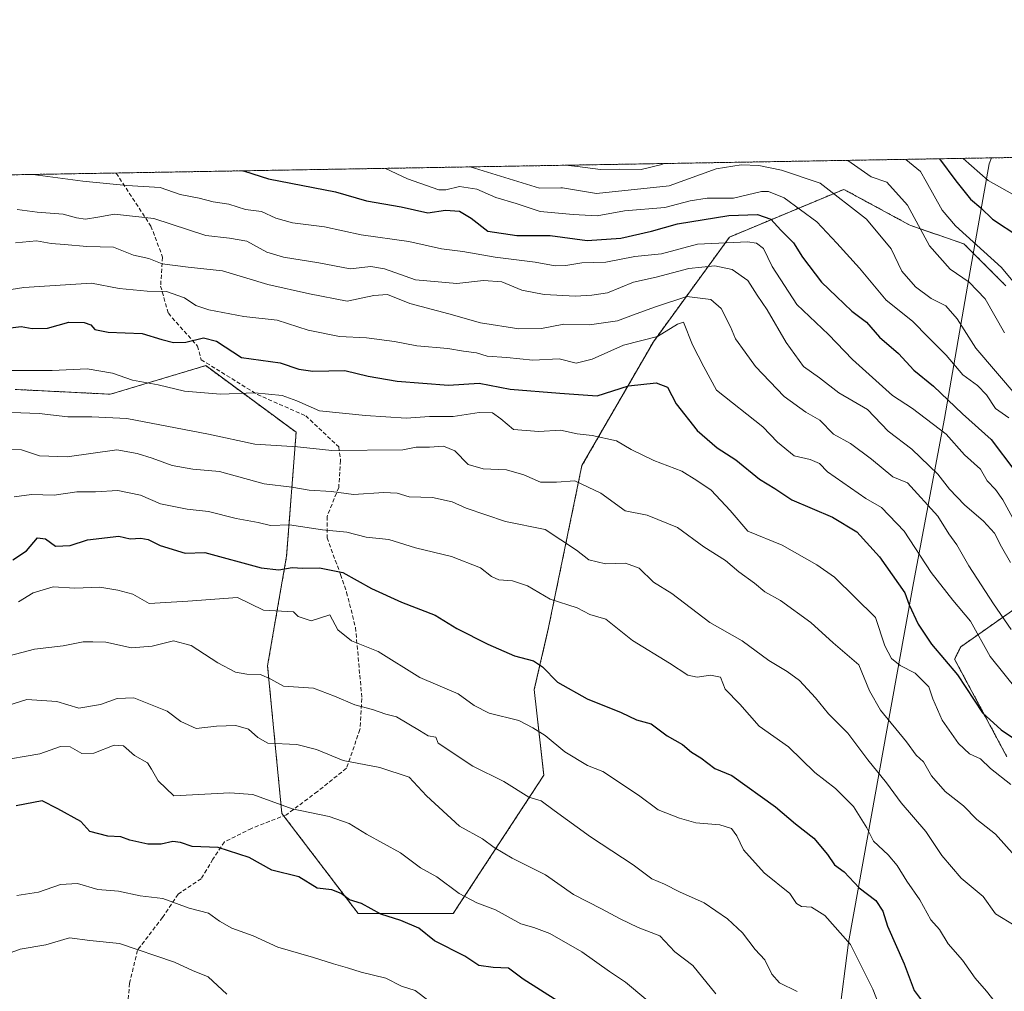
# Model space of a CAD drawing. Units: metres. Extents: x 617721 to 621174, y 4727121 to 4729493.
# Drawn here: x 618885 to 619132, y 4729249 to 4729493 of the extents above; entities that cross this region are included whole.
import ezdxf

# ---------------------------------------------------------------- set-up
doc = ezdxf.new("R2010")
doc.units = ezdxf.units.M
doc.header["$MEASUREMENT"] = 0
doc.linetypes.add('TRAZOS', pattern=[0.75, 0.5, -0.25])
doc.linetypes.add('TRAZOSX2', pattern=[1.5, 1, -0.5])
for name, color, linetype, lineweight in [('Arbolado forestal', 92, 'TRAZOS', 0), ('Arbolado forestal CxS', 92, 'Continuous', 0), ('Comarca', 2, 'Continuous', 13), ('Comarca CxS', 133, 'Continuous', 0), ('Comunidad Autónoma CxS', 142, 'Continuous', 0), ('Curva de nivel maestra', 36, 'Continuous', 30), ('Curva de nivel normal', 36, 'Continuous', 0), ('Municipio', 9, 'Continuous', 13), ('Municipio CxS', 142, 'Continuous', 0), ('Provincia CxS', 1, 'Continuous', 0), ('Senda', 19, 'TRAZOSX2', 0)]:
    doc.layers.add(name, color=color, linetype=linetype, lineweight=lineweight)

# ---------------------------------------------------------------- blocks, each defined once
blk = doc.blocks.new('*U152')
at = {"layer": 'Arbolado forestal CxS', "color": 92, "linetype": 'Continuous', "lineweight": 0}
for points in [[(619132.22, 4729308.04, 752.34), (619119.12, 4729332.47, 748.95), (619120.66, 4729335.62, 747.34), (619138.99, 4729348.49, 734.24)], [(619131.97, 4729426.12, 706.27), (619121.44, 4729436.65, 705.55), (619108.1, 4729441.22, 710.71), (619107.68, 4729441.45, 710.88), (619091.33, 4729450.31, 713.67), (619062.66, 4729438.36, 728.88), (619043.55, 4729412.08, 745.25), (619025.63, 4729381.03, 758.45), (619017.27, 4729340.41, 772.36), (619013.69, 4729324.89, 776.62), (619016.07, 4729303.39, 782.68), (618993.38, 4729268.75, 796.87), (618969.49, 4729268.75, 800.54), (618950.38, 4729293.83, 795.61), (618946.79, 4729330.86, 784.1), (618951.57, 4729358.33, 774.17), (618953.96, 4729389.39, 758.33), (618931.27, 4729406.11, 752.05), (618924.92, 4729404.21, 753.25), (618907.38, 4729398.94, 757.68), (618883.49, 4729400.14, 756.9)], [(618526.07, 4729447.79, 769.59), (619804.26, 4729469.88, 589.97)]]:
    blk.add_polyline3d(points, dxfattribs=at)
blk = doc.blocks.new('*U161')
at = {"layer": 'Curva de nivel normal', "color": 36, "linetype": 'Continuous', "lineweight": 0}
blk.add_polyline3d([(619059.26, 4729248.6, 790), (619053.49, 4729255.7, 790), (619048.94, 4729259.15, 790), (619045.17, 4729263.11, 790), (619039.74, 4729265.21, 790), (619035.19, 4729267.36, 790), (619030.56, 4729269.91, 790), (619023.54, 4729273.48, 790), (619016.54, 4729278.46, 790), (619008.1, 4729282.62, 790), (619003.64, 4729285.31, 790), (619000.72, 4729287.5, 790), (618994.97, 4729290.6, 790), (618986.62, 4729298.21, 790), (618982.28, 4729302.96, 790), (618974.94, 4729305.34, 790), (618965.79, 4729307.08, 790), (618959.03, 4729309.87, 790), (618954.15, 4729311.08, 790), (618946.86, 4729311.45, 790), (618944.37, 4729312.84, 790), (618941.98, 4729314.92, 790), (618938.86, 4729315.9, 790), (618934.02, 4729315.75, 790), (618928.9, 4729315.15, 790), (618925, 4729316.92, 790), (618921.63, 4729319.51, 790), (618913.27, 4729322.82, 790), (618909.04, 4729322.61, 790), (618904.88, 4729321.14, 790), (618899.44, 4729320.26, 790), (618893.94, 4729321.92, 790), (618886.44, 4729322.39, 790), (618876.28, 4729319.25, 790)], dxfattribs=at)
blk = doc.blocks.new('*U164')
at = {"layer": 'Curva de nivel normal', "color": 36, "linetype": 'Continuous', "lineweight": 0}
blk.add_polyline3d([(619138.34, 4729320.37, 745), (619128.04, 4729333.17, 745), (619123.07, 4729342.03, 745), (619118.69, 4729347.3, 745), (619113.24, 4729354.28, 745), (619106.46, 4729364.64, 745), (619100.75, 4729370.56, 745), (619096.85, 4729372.79, 745), (619087.26, 4729379.44, 745), (619085.26, 4729381.55, 745), (619082.86, 4729382.55, 745), (619078.83, 4729383.52, 745), (619074.66, 4729386.95, 745), (619071.03, 4729390.78, 745), (619059.39, 4729399.97, 745), (619056.22, 4729405.81, 745), (619053.4, 4729411.32, 745), (619051.13, 4729417.04, 745), (619049.64, 4729416.51, 745), (619044.55, 4729413.39, 745), (619036.07, 4729411.26, 745), (619028.18, 4729407.76, 745), (619024.18, 4729406.77, 745), (619019.94, 4729407.83, 745), (619013.35, 4729407.5, 745), (619006.78, 4729408.17, 745), (619001.86, 4729408.46, 745), (618999.2, 4729409.29, 745), (618995.93, 4729409.72, 745), (618992.01, 4729410.37, 745), (618984.27, 4729411.06, 745), (618978.61, 4729412.2, 745), (618971.62, 4729413.05, 745), (618964.86, 4729413.45, 745), (618956.97, 4729415.04, 745), (618949.2, 4729417.52, 745), (618940.82, 4729418.41, 745), (618932.08, 4729420.12, 745), (618928.83, 4729421.22, 745), (618925.99, 4729423.12, 745), (618921.47, 4729424.66, 745), (618916.61, 4729424.77, 745), (618909.61, 4729425.42, 745), (618902.61, 4729426.82, 745), (618885.65, 4729425.7, 745), (618877.14, 4729424.39, 745)], dxfattribs=at)
blk = doc.blocks.new('*U166')
at = {"layer": 'Curva de nivel normal', "color": 36, "linetype": 'Continuous', "lineweight": 0}
blk.add_polyline3d([(618936.55, 4729248.48, 810), (618931.9, 4729252.82, 810), (618927.94, 4729254.48, 810), (618923.44, 4729256.53, 810), (618909.67, 4729261.2, 810), (618902.2, 4729261.93, 810), (618897.15, 4729262.61, 810), (618891.18, 4729260.9, 810), (618884.75, 4729259.78, 810), (618878.15, 4729257.37, 810)], dxfattribs=at)
blk = doc.blocks.new('*U169')
at = {"layer": 'Curva de nivel normal', "color": 36, "linetype": 'Continuous', "lineweight": 0}
blk.add_polyline3d([(619041.63, 4729247.24, 795), (619036.56, 4729251.54, 795), (619032.54, 4729254.22, 795), (619025.6, 4729259.13, 795), (619017.59, 4729263.75, 795), (619013.61, 4729265.21, 795), (619010.3, 4729266.11, 795), (619003.94, 4729269.69, 795), (618999.27, 4729271.4, 795), (618994.85, 4729273.73, 795), (618989.26, 4729277.94, 795), (618985.18, 4729280.2, 795), (618980.1, 4729283.96, 795), (618971.62, 4729288.66, 795), (618967.24, 4729291.34, 795), (618962.24, 4729293.02, 795), (618952.99, 4729294.97, 795), (618943.11, 4729298.54, 795), (618937.36, 4729298.96, 795), (618923.28, 4729298.27, 795), (618919.32, 4729302.02, 795), (618917.69, 4729304.9, 795), (618916.7, 4729306.48, 795), (618913.46, 4729308.38, 795), (618910.66, 4729310.76, 795), (618908.32, 4729310.97, 795), (618903.26, 4729308.9, 795), (618900.24, 4729308.82, 795), (618897.32, 4729310.53, 795), (618894.9, 4729310.57, 795), (618889.66, 4729308.79, 795), (618878.81, 4729306.96, 795)], dxfattribs=at)
blk = doc.blocks.new('*U173')
at = {"layer": 'Curva de nivel normal', "color": 36, "linetype": 'Continuous', "lineweight": 0}
blk.add_polyline3d([(619133.31, 4729339.92, 740), (619128.86, 4729346.38, 740), (619122.68, 4729355.95, 740), (619119.64, 4729361.17, 740), (619117.64, 4729363.91, 740), (619114.9, 4729368.34, 740), (619107.26, 4729376.69, 740), (619103.64, 4729378.22, 740), (619098.28, 4729382.67, 740), (619092.97, 4729386.57, 740), (619088.71, 4729388.95, 740), (619085.29, 4729392.46, 740), (619081.82, 4729394.43, 740), (619076.34, 4729398.34, 740), (619069.15, 4729405.86, 740), (619066.6, 4729409.52, 740), (619064.18, 4729412.86, 740), (619062.91, 4729415.86, 740), (619060.6, 4729420.44, 740), (619057.98, 4729422.72, 740), (619051.97, 4729423.42, 740), (619044.13, 4729420.86, 740), (619039.27, 4729419.12, 740), (619034.6, 4729417.33, 740), (619027.56, 4729416.35, 740), (619021.09, 4729416.47, 740), (619015.53, 4729415.43, 740), (619009.83, 4729415.33, 740), (619000.24, 4729416.8, 740), (618992.27, 4729419.09, 740), (618982.48, 4729421.69, 740), (618976.91, 4729423.91, 740), (618973.44, 4729423.71, 740), (618966.76, 4729422.3, 740), (618957.27, 4729424.12, 740), (618946.85, 4729426.49, 740), (618935.48, 4729429.86, 740), (618926.88, 4729430.79, 740), (618920.39, 4729431.63, 740), (618917.03, 4729432.96, 740), (618913.17, 4729433.83, 740), (618908.13, 4729435.82, 740), (618901.49, 4729436, 740), (618895.84, 4729436.51, 740), (618892.51, 4729436.77, 740), (618888.84, 4729437.39, 740), (618883.6, 4729436.89, 740)], dxfattribs=at)
blk = doc.blocks.new('*U185')
at = {"layer": 'Curva de nivel normal', "color": 36, "linetype": 'Continuous', "lineweight": 0}
blk.add_polyline3d([(619121.23, 4729458.08, 695), (619127.52, 4729452.56, 695), (619137.82, 4729446.75, 695)], dxfattribs=at)
blk = doc.blocks.new('*U187')
at = {"layer": 'Curva de nivel normal', "color": 36, "linetype": 'Continuous', "lineweight": 0}
blk.add_polyline3d([(619079.59, 4729249.22, 785), (619075.21, 4729251.38, 785), (619073.26, 4729253.54, 785), (619071.5, 4729257.12, 785), (619069.05, 4729259.67, 785), (619065.9, 4729263.85, 785), (619062.15, 4729267.44, 785), (619056.26, 4729271.4, 785), (619050.13, 4729274.15, 785), (619046.33, 4729276.12, 785), (619043.13, 4729277.4, 785), (619038.53, 4729280.94, 785), (619027.76, 4729287.95, 785), (619018.64, 4729294.54, 785), (619015.38, 4729297.01, 785), (619012.32, 4729297.92, 785), (619006.01, 4729301.8, 785), (618998.28, 4729305.64, 785), (618989.55, 4729311.48, 785), (618988.98, 4729312.92, 785), (618987.09, 4729313.26, 785), (618984.88, 4729314.66, 785), (618979.15, 4729318.01, 785), (618976.44, 4729318.69, 785), (618973.09, 4729319.9, 785), (618968.7, 4729321.1, 785), (618963.54, 4729323.21, 785), (618958.29, 4729325.24, 785), (618950.75, 4729325.76, 785), (618947.58, 4729327.47, 785), (618945.02, 4729328.7, 785), (618941.58, 4729328.72, 785), (618938.76, 4729329.25, 785), (618934.34, 4729331.59, 785), (618927.66, 4729335.91, 785), (618923.16, 4729337.08, 785), (618917.89, 4729335.75, 785), (618912.67, 4729335.34, 785), (618906.2, 4729336.73, 785), (618902.97, 4729336.89, 785), (618900.57, 4729336.82, 785), (618895.56, 4729335.88, 785), (618888.35, 4729335, 785), (618878.7, 4729332.48, 785)], dxfattribs=at)
blk = doc.blocks.new('*U189')
at = {"layer": 'Curva de nivel normal', "color": 36, "linetype": 'Continuous', "lineweight": 0}
blk.add_polyline3d([(618987.27, 4729246.88, 805), (618983.85, 4729249.45, 805), (618980.35, 4729250.55, 805), (618976.44, 4729252.54, 805), (618970.24, 4729253.99, 805), (618966.84, 4729255.13, 805), (618963.3, 4729256.09, 805), (618958.31, 4729257.7, 805), (618949.33, 4729260.26, 805), (618943.21, 4729263.14, 805), (618937.83, 4729265.09, 805), (618934.72, 4729266.79, 805), (618932.01, 4729268.82, 805), (618927.16, 4729270.07, 805), (618920.55, 4729272.52, 805), (618914.81, 4729273.18, 805), (618909.38, 4729274.35, 805), (618904.21, 4729274.73, 805), (618899.14, 4729276.26, 805), (618894.87, 4729276.01, 805), (618889.31, 4729274.08, 805), (618883.91, 4729273.26, 805)], dxfattribs=at)
blk = doc.blocks.new('*U190')
at = {"layer": 'Curva de nivel normal', "color": 36, "linetype": 'Continuous', "lineweight": 0}
blk.add_polyline3d([(619133.69, 4729367.87, 730), (619131.22, 4729372.43, 730), (619129.33, 4729375.06, 730), (619127.28, 4729377.2, 730), (619125.62, 4729380.19, 730), (619121.61, 4729383.72, 730), (619116.97, 4729388.9, 730), (619108.57, 4729395.4, 730), (619103.53, 4729398.65, 730), (619093.53, 4729407.64, 730), (619087.45, 4729413.9, 730), (619079.56, 4729421.47, 730), (619073.34, 4729430.94, 730), (619071.17, 4729435.47, 730), (619069.44, 4729436.82, 730), (619067.17, 4729437.16, 730), (619054.66, 4729436.53, 730), (619045.6, 4729434.18, 730), (619038.94, 4729433.49, 730), (619031.6, 4729432.06, 730), (619025.6, 4729431.9, 730), (619021.6, 4729431.18, 730), (619018.94, 4729431.17, 730), (619013.94, 4729432.07, 730), (619003.91, 4729433.32, 730), (618995.79, 4729434.71, 730), (618990.4, 4729435.37, 730), (618982.23, 4729437.23, 730), (618970.28, 4729438.89, 730), (618961.1, 4729440.93, 730), (618953.01, 4729441.92, 730), (618948.85, 4729443.1, 730), (618945.24, 4729444.76, 730), (618941.24, 4729445.27, 730), (618937.08, 4729446.6, 730), (618933.19, 4729447.22, 730), (618929.64, 4729448.12, 730), (618924.84, 4729449.06, 730), (618919.82, 4729450.75, 730), (618911.53, 4729451.28, 730), (618900.46, 4729452.34, 730), (618887.88, 4729454.05, 730)], dxfattribs=at)
blk = doc.blocks.new('*U196')
at = {"layer": 'Curva de nivel normal', "color": 36, "linetype": 'Continuous', "lineweight": 0}
blk.add_polyline3d([(619101.65, 4729241.81, 780), (619098.61, 4729249.73, 780), (619093.01, 4729260.94, 780), (619086.6, 4729268.22, 780), (619083.2, 4729270.29, 780), (619080.69, 4729270.49, 780), (619079.43, 4729271.25, 780), (619077.78, 4729273.77, 780), (619071.34, 4729278.95, 780), (619066.16, 4729284.68, 780), (619064.45, 4729288.19, 780), (619063.12, 4729290.04, 780), (619060.22, 4729290.98, 780), (619054.18, 4729291.44, 780), (619050.08, 4729292.68, 780), (619044.8, 4729294.74, 780), (619039.84, 4729298.43, 780), (619030.9, 4729304.31, 780), (619027.01, 4729305.81, 780), (619021.37, 4729309.3, 780), (619016.45, 4729313.39, 780), (619013.36, 4729315.33, 780), (619009.8, 4729317.17, 780), (619002.36, 4729318.98, 780), (618998.62, 4729320.88, 780), (618994.59, 4729323.85, 780), (618985.01, 4729327.94, 780), (618974.57, 4729334.46, 780), (618967.81, 4729337.12, 780), (618964.45, 4729339.85, 780), (618962.4, 4729343.61, 780), (618957.72, 4729342.16, 780), (618954.45, 4729343.23, 780), (618953.26, 4729344.4, 780), (618945.78, 4729344.76, 780), (618939.28, 4729347.96, 780), (618926.82, 4729347.04, 780), (618917.11, 4729346.49, 780), (618912.99, 4729348.83, 780), (618909.28, 4729349.85, 780), (618904.75, 4729350.55, 780), (618898.46, 4729350.35, 780), (618893.03, 4729350.67, 780), (618888.04, 4729349.18, 780), (618884.31, 4729346.87, 780)], dxfattribs=at)
blk = doc.blocks.new('*U201')
at = {"layer": 'Curva de nivel normal', "color": 36, "linetype": 'Continuous', "lineweight": 0}
blk.add_polyline3d([(618870.94, 4729394.76, 760), (618889.51, 4729394.09, 760), (618896.67, 4729393.24, 760), (618902.68, 4729393.26, 760), (618911.5, 4729392.87, 760), (618931.95, 4729388.91, 760), (618943.61, 4729386.42, 760), (618954.27, 4729385.79, 760), (618962.92, 4729384.82, 760), (618980.72, 4729384.99, 760), (618984.04, 4729385.68, 760), (618987.4, 4729385.65, 760), (618990.96, 4729385.9, 760), (618993.72, 4729384.72, 760), (618997.11, 4729381.36, 760), (619000.86, 4729380.2, 760), (619006.71, 4729379.96, 760), (619011.1, 4729378.74, 760), (619015.23, 4729376.91, 760), (619019.27, 4729376.87, 760), (619023.82, 4729377.23, 760), (619030.38, 4729374.12, 760), (619036.48, 4729369.74, 760), (619041.98, 4729368.58, 760), (619049.57, 4729365.5, 760), (619056.23, 4729360.68, 760), (619061.61, 4729357.24, 760), (619064.95, 4729354.4, 760), (619068.96, 4729351.57, 760), (619071.47, 4729349.41, 760), (619075.41, 4729347.22, 760), (619083.01, 4729341.7, 760), (619088.61, 4729336.6, 760), (619095.11, 4729331.05, 760), (619097.8, 4729324.57, 760), (619100.48, 4729319.75, 760), (619107.02, 4729311.78, 760), (619109.48, 4729308.4, 760), (619111.3, 4729306.78, 760), (619113.32, 4729303.22, 760), (619116.73, 4729299.29, 760), (619121.31, 4729295.72, 760), (619124.7, 4729292.3, 760), (619129.39, 4729288.66, 760), (619134.21, 4729283.16, 760)], dxfattribs=at)
blk = doc.blocks.new('*U204')
at = {"layer": 'Curva de nivel normal', "color": 36, "linetype": 'Continuous', "lineweight": 0}
blk.add_polyline3d([(619106.88, 4729457.83, 705), (619110.59, 4729454.76, 705), (619112.01, 4729452.29, 705), (619116.02, 4729445.1, 705), (619119.33, 4729441.16, 705), (619130.89, 4729430.71, 705), (619135.38, 4729425.27, 705)], dxfattribs=at)
blk = doc.blocks.new('*U207')
at = {"layer": 'Curva de nivel normal', "color": 36, "linetype": 'Continuous', "lineweight": 0}
blk.add_polyline3d([(619132.68, 4729392.99, 720), (619129.37, 4729395.33, 720), (619127.1, 4729398.81, 720), (619124.87, 4729401.17, 720), (619121.2, 4729403.83, 720), (619116.98, 4729408.76, 720), (619112.54, 4729413.16, 720), (619108.52, 4729417.29, 720), (619101.96, 4729422.56, 720), (619095.25, 4729430.51, 720), (619089.56, 4729436.82, 720), (619084.53, 4729442.13, 720), (619076.36, 4729448.17, 720), (619072.46, 4729449.8, 720), (619070.65, 4729449.76, 720), (619063.64, 4729448.11, 720), (619057.04, 4729448.06, 720), (619052.82, 4729447.43, 720), (619046.43, 4729445.77, 720), (619036.32, 4729444.9, 720), (619029.45, 4729443.7, 720), (619023.42, 4729444.01, 720), (619015.2, 4729444.79, 720), (619009.15, 4729446.74, 720), (619004.08, 4729448.28, 720), (618999.24, 4729450.35, 720), (618994.94, 4729451.04, 720), (618991.52, 4729450.21, 720), (618989.79, 4729450.18, 720), (618981.9, 4729452.96, 720), (618976.41, 4729455.58, 720)], dxfattribs=at)
blk = doc.blocks.new('*U209')
at = {"layer": 'Curva de nivel normal', "color": 36, "linetype": 'Continuous', "lineweight": 0}
blk.add_polyline3d([(619133.22, 4729301.08, 755), (619128.14, 4729305.07, 755), (619125.59, 4729307.53, 755), (619122.86, 4729308.8, 755), (619120.06, 4729311.34, 755), (619115.96, 4729317.24, 755), (619113.62, 4729322.58, 755), (619112.61, 4729325.59, 755), (619109.22, 4729328.98, 755), (619105.43, 4729330.94, 755), (619103.26, 4729332.68, 755), (619101.64, 4729335.88, 755), (619099.26, 4729342.96, 755), (619088.96, 4729353.07, 755), (619084.54, 4729356.14, 755), (619075.82, 4729361.09, 755), (619067.25, 4729364.62, 755), (619062.8, 4729369.81, 755), (619058.01, 4729374.88, 755), (619054.44, 4729377.32, 755), (619050.7, 4729379.62, 755), (619043.67, 4729382.29, 755), (619037.96, 4729385.08, 755), (619034.28, 4729387.22, 755), (619028.18, 4729388.55, 755), (619024.46, 4729388.98, 755), (619020.3, 4729389.93, 755), (619014.85, 4729389.6, 755), (619008.45, 4729390.08, 755), (619005.28, 4729392.78, 755), (619003.18, 4729394.27, 755), (618999.9, 4729394.36, 755), (618993.34, 4729393.34, 755), (618987.44, 4729393.37, 755), (618981.58, 4729392.91, 755), (618971.38, 4729393.63, 755), (618959.86, 4729394.78, 755), (618954.17, 4729397.32, 755), (618950.45, 4729398.64, 755), (618943.57, 4729399.31, 755), (618935.02, 4729398.98, 755), (618926, 4729399.67, 755), (618919.34, 4729401.3, 755), (618912.9, 4729402.48, 755), (618907.94, 4729404.18, 755), (618901.52, 4729405.33, 755), (618892.74, 4729404.89, 755), (618881.44, 4729404.9, 755)], dxfattribs=at)
blk = doc.blocks.new('*U215')
at = {"layer": 'Curva de nivel normal', "color": 36, "linetype": 'Continuous', "lineweight": 0}
blk.add_polyline3d([(618879.51, 4729385.1, 765), (618885.05, 4729384.97, 765), (618889.56, 4729383.48, 765), (618896.57, 4729383.27, 765), (618908.96, 4729385, 765), (618914.11, 4729384.09, 765), (618917.88, 4729382.92, 765), (618922.87, 4729381.07, 765), (618928.03, 4729380.16, 765), (618934.73, 4729379.57, 765), (618945.95, 4729376.5, 765), (618952.85, 4729375.61, 765), (618957.23, 4729374.88, 765), (618962.86, 4729374.56, 765), (618968.32, 4729373.76, 765), (618975.95, 4729374.34, 765), (618979.27, 4729374.11, 765), (618982.27, 4729373.24, 765), (618988.14, 4729373.04, 765), (618993.08, 4729371.94, 765), (618996.59, 4729370.33, 765), (619006.45, 4729367.04, 765), (619016.39, 4729365.02, 765), (619024.26, 4729359.88, 765), (619027.35, 4729357.44, 765), (619031.54, 4729356.42, 765), (619036.54, 4729356.62, 765), (619039.99, 4729355.3, 765), (619043.59, 4729351.82, 765), (619048.21, 4729348.94, 765), (619057.73, 4729341.67, 765), (619065.83, 4729337.13, 765), (619072.51, 4729332.16, 765), (619077.08, 4729329.42, 765), (619080.19, 4729327.13, 765), (619084.21, 4729322.82, 765), (619087.52, 4729318.79, 765), (619092.36, 4729313.94, 765), (619097.35, 4729307.28, 765), (619102.04, 4729301.5, 765), (619105.7, 4729296.46, 765), (619111.93, 4729289.3, 765), (619115.88, 4729283.3, 765), (619120.73, 4729277.56, 765), (619126.23, 4729272.98, 765), (619129.37, 4729268.67, 765), (619134.3, 4729265.63, 765)], dxfattribs=at)
blk = doc.blocks.new('*U217')
at = {"layer": 'Curva de nivel normal', "color": 36, "linetype": 'Continuous', "lineweight": 0}
blk.add_polyline3d([(619134.8, 4729398.34, 715), (619124.45, 4729410.46, 715), (619119.76, 4729417.83, 715), (619116.89, 4729421.12, 715), (619113.26, 4729422.98, 715), (619109.31, 4729425.84, 715), (619105.88, 4729429.81, 715), (619103.16, 4729435.4, 715), (619096.98, 4729442.82, 715), (619085.4, 4729451.83, 715), (619075.7, 4729455.16, 715), (619070.02, 4729456.28, 715), (619065.54, 4729456.5, 715), (619059.33, 4729455.43, 715), (619047.52, 4729451.18, 715), (619029.29, 4729449.24, 715), (619020.8, 4729450.72, 715), (619020.34, 4729450.71, 715), (619014.99, 4729450.62, 715), (618997.61, 4729455.94, 715)], dxfattribs=at)
blk = doc.blocks.new('*U220')
at = {"layer": 'Curva de nivel normal', "color": 36, "linetype": 'Continuous', "lineweight": 0}
for points in [[(619131.58, 4729414.36, 710), (619126.75, 4729422.89, 710), (619122.78, 4729427.04, 710), (619117.99, 4729430.26, 710), (619112.85, 4729436.16, 710), (619107.26, 4729446.37, 710), (619102.1, 4729452.12, 710), (619098.22, 4729453.45, 710), (619092.32, 4729457.58, 710)], [(619046.18, 4729456.78, 710), (619045.69, 4729456.58, 710), (619040.49, 4729455.26, 710), (619035.03, 4729455.34, 710), (619030.32, 4729455.27, 710), (619024.56, 4729456.04, 710), (619021.55, 4729456.36, 710)]]:
    blk.add_polyline3d(points, dxfattribs=at)
blk = doc.blocks.new('*U221')
at = {"layer": 'Curva de nivel normal', "color": 36, "linetype": 'Continuous', "lineweight": 0}
blk.add_polyline3d([(619133.12, 4729356.74, 735), (619130.88, 4729360.66, 735), (619129.11, 4729364.07, 735), (619126.36, 4729367.14, 735), (619121.59, 4729371.2, 735), (619117.86, 4729375.13, 735), (619114.92, 4729378.86, 735), (619108.4, 4729385.2, 735), (619102.43, 4729389.7, 735), (619097.26, 4729395.09, 735), (619090.09, 4729399.27, 735), (619085.26, 4729403.04, 735), (619081.23, 4729405.93, 735), (619076.84, 4729411.92, 735), (619072.12, 4729420.08, 735), (619069.55, 4729423.81, 735), (619067.27, 4729427.44, 735), (619063.35, 4729430.24, 735), (619058.95, 4729431.12, 735), (619052.44, 4729430.47, 735), (619044.23, 4729428.3, 735), (619038.6, 4729427.03, 735), (619032.06, 4729424.38, 735), (619028.11, 4729423.81, 735), (619024.06, 4729423.56, 735), (619016.18, 4729423.98, 735), (619010.6, 4729425.05, 735), (619005.52, 4729427.14, 735), (619000.94, 4729427.43, 735), (618994.27, 4729426.7, 735), (618983.9, 4729427.6, 735), (618976.1, 4729430.34, 735), (618972.66, 4729430.94, 735), (618967.48, 4729430.41, 735), (618959.62, 4729431.91, 735), (618950.76, 4729433.27, 735), (618946.61, 4729434.52, 735), (618941.61, 4729437.33, 735), (618937.28, 4729438.08, 735), (618931.28, 4729438.74, 735), (618918.28, 4729443.01, 735), (618908.44, 4729444.13, 735), (618904.2, 4729443.32, 735), (618901.13, 4729442.87, 735), (618898.88, 4729443.13, 735), (618895.52, 4729444.1, 735), (618889.02, 4729444.59, 735), (618884.03, 4729445.27, 735)], dxfattribs=at)
blk = doc.blocks.new('*U222')
at = {"layer": 'Curva de nivel normal', "color": 36, "linetype": 'Continuous', "lineweight": 0}
blk.add_polyline3d([(619129.26, 4729246.47, 770), (619127.08, 4729249.27, 770), (619124.23, 4729252.53, 770), (619121.1, 4729257.05, 770), (619117.52, 4729261.13, 770), (619115.3, 4729264.7, 770), (619113.16, 4729267.15, 770), (619110.4, 4729272.2, 770), (619107.12, 4729276.87, 770), (619104.66, 4729280.79, 770), (619102.47, 4729283.44, 770), (619098.76, 4729286.9, 770), (619097.07, 4729290.22, 770), (619093.74, 4729295.53, 770), (619089.2, 4729300.04, 770), (619084.04, 4729304.05, 770), (619077.47, 4729310.56, 770), (619070.11, 4729315.74, 770), (619065.23, 4729321.26, 770), (619061.57, 4729324.95, 770), (619060.38, 4729327.99, 770), (619057.85, 4729328.46, 770), (619054.58, 4729328, 770), (619052.2, 4729328.53, 770), (619047.56, 4729331.49, 770), (619038.33, 4729337.18, 770), (619031.6, 4729342.53, 770), (619027.65, 4729343.73, 770), (619024.47, 4729345.37, 770), (619017.7, 4729347.52, 770), (619011.96, 4729350.87, 770), (619008.19, 4729352.12, 770), (619004.76, 4729352.36, 770), (619002.94, 4729353.2, 770), (619000.23, 4729355.37, 770), (618992.94, 4729358.24, 770), (618983.92, 4729360.46, 770), (618977.2, 4729362.55, 770), (618971.51, 4729363.07, 770), (618966.64, 4729364.36, 770), (618960.53, 4729364.94, 770), (618952.28, 4729366.21, 770), (618947.56, 4729366.05, 770), (618944.4, 4729366.78, 770), (618938.89, 4729367.78, 770), (618931.95, 4729369.52, 770), (618926.61, 4729370.1, 770), (618919.95, 4729371.42, 770), (618914.94, 4729373.61, 770), (618909.24, 4729374.77, 770), (618903.6, 4729374.48, 770), (618898.93, 4729374.5, 770), (618893.23, 4729373.62, 770), (618887.6, 4729373.82, 770), (618883.26, 4729373.22, 770)], dxfattribs=at)
blk = doc.blocks.new('*U225')
at = {"layer": 'Curva de nivel maestra', "color": 36, "linetype": 'Continuous', "lineweight": 30}
blk.add_polyline3d([(619019.56, 4729246.76, 800), (619010.93, 4729252.23, 800), (619007.23, 4729255.06, 800), (619003.38, 4729255.2, 800), (618999.81, 4729255.72, 800), (618996.26, 4729258.02, 800), (618988.67, 4729261.88, 800), (618984.75, 4729265.02, 800), (618980.23, 4729267.02, 800), (618975.2, 4729268.58, 800), (618970.36, 4729271.22, 800), (618967.38, 4729272.17, 800), (618965.27, 4729273.75, 800), (618962.94, 4729274.69, 800), (618959.27, 4729275.1, 800), (618954.6, 4729277.91, 800), (618947.89, 4729279.59, 800), (618942.19, 4729282.76, 800), (618934.38, 4729285.3, 800), (618927.91, 4729285.5, 800), (618924.96, 4729286.51, 800), (618923, 4729286.78, 800), (618920.11, 4729286.11, 800), (618916.76, 4729286.11, 800), (618912.21, 4729287.14, 800), (618909.96, 4729287.96, 800), (618906.77, 4729288.1, 800), (618902.24, 4729289.33, 800), (618899.92, 4729291.78, 800), (618894.21, 4729295.02, 800), (618890.26, 4729297.01, 800), (618883.78, 4729295.76, 800)], dxfattribs=at)
blk = doc.blocks.new('*U229')
at = {"layer": 'Curva de nivel maestra', "color": 36, "linetype": 'Continuous', "lineweight": 30}
blk.add_polyline3d([(618880.95, 4729415.39, 750), (618884.97, 4729415.94, 750), (618887.72, 4729415.44, 750), (618891.64, 4729415.54, 750), (618896.95, 4729416.98, 750), (618900.82, 4729416.96, 750), (618902.44, 4729416.31, 750), (618903.44, 4729415.2, 750), (618906.83, 4729414.48, 750), (618915.38, 4729414.14, 750), (618920.3, 4729412.66, 750), (618923.23, 4729411.92, 750), (618926.29, 4729412.01, 750), (618930.71, 4729413.06, 750), (618933.98, 4729412.25, 750), (618940.24, 4729408.15, 750), (618949.92, 4729406.83, 750), (618954.65, 4729405.23, 750), (618958.15, 4729404.76, 750), (618966.18, 4729404.9, 750), (618971.99, 4729403.43, 750), (618979.28, 4729402.24, 750), (618992.14, 4729401.21, 750), (618999.87, 4729401.72, 750), (619007.6, 4729400.23, 750), (619020.1, 4729399.2, 750), (619029.49, 4729398.55, 750), (619037.32, 4729401.08, 750), (619044.27, 4729401.81, 750), (619047.13, 4729400.69, 750), (619049.28, 4729396.53, 750), (619054.51, 4729389.86, 750), (619059.52, 4729385.53, 750), (619064.26, 4729382.46, 750), (619070.16, 4729377.68, 750), (619074.01, 4729375.28, 750), (619078.26, 4729372.43, 750), (619088.49, 4729368.08, 750), (619094.56, 4729364.47, 750), (619100.25, 4729358.19, 750), (619106.66, 4729349.18, 750), (619107.68, 4729346.17, 750), (619109.94, 4729341.27, 750), (619113.35, 4729336.25, 750), (619119.83, 4729328.58, 750), (619126.11, 4729319.06, 750), (619130.79, 4729314.82, 750), (619134.59, 4729312.2, 750)], dxfattribs=at)
blk = doc.blocks.new('*U231')
at = {"layer": 'Curva de nivel maestra', "color": 36, "linetype": 'Continuous', "lineweight": 30}
blk.add_polyline3d([(618940.62, 4729454.96, 725), (618940.99, 4729454.88, 725), (618946.99, 4729452.91, 725), (618963.79, 4729449.73, 725), (618971.61, 4729447.42, 725), (618980.27, 4729445.95, 725), (618986.98, 4729444.42, 725), (618991.43, 4729445.09, 725), (618994.92, 4729444.84, 725), (618997.86, 4729443.11, 725), (619002.01, 4729439.82, 725), (619009.28, 4729438.78, 725), (619017.66, 4729438.75, 725), (619026.95, 4729437.45, 725), (619035.4, 4729438.08, 725), (619043.12, 4729439.86, 725), (619049.59, 4729441.64, 725), (619062.5, 4729443.79, 725), (619069.7, 4729443.98, 725), (619073.03, 4729442.82, 725), (619075.56, 4729440.08, 725), (619078.74, 4729436.9, 725), (619080.98, 4729433.27, 725), (619085.76, 4729427.02, 725), (619089.52, 4729423.48, 725), (619093.32, 4729419.73, 725), (619097, 4729416.98, 725), (619100.25, 4729413.24, 725), (619105, 4729409.19, 725), (619108.9, 4729404.95, 725), (619113.83, 4729400.97, 725), (619121.12, 4729394.02, 725), (619128.27, 4729387.59, 725), (619134.21, 4729379.7, 725)], dxfattribs=at)
blk = doc.blocks.new('*U235')
at = {"layer": 'Curva de nivel maestra', "color": 36, "linetype": 'Continuous', "lineweight": 30}
blk.add_polyline3d([(619115.31, 4729457.98, 700), (619119.41, 4729452.42, 700), (619123.08, 4729447.85, 700), (619125.72, 4729445.64, 700), (619128.58, 4729442.84, 700), (619135.22, 4729438.48, 700)], dxfattribs=at)
blk = doc.blocks.new('*U239')
at = {"layer": 'Curva de nivel maestra', "color": 36, "linetype": 'Continuous', "lineweight": 30}
blk.add_polyline3d([(618882.94, 4729357.4, 775), (618886.3, 4729359.64, 775), (618889.08, 4729362.9, 775), (618891.11, 4729362.66, 775), (618893.57, 4729360.86, 775), (618897.28, 4729360.99, 775), (618901.61, 4729362.4, 775), (618909.46, 4729363.35, 775), (618912.35, 4729362.66, 775), (618915.04, 4729362.84, 775), (618916.88, 4729362.48, 775), (618919.88, 4729360.98, 775), (618926.13, 4729359.1, 775), (618931.02, 4729359.27, 775), (618945.2, 4729355.44, 775), (618949.61, 4729354.88, 775), (618952.94, 4729355.49, 775), (618955.67, 4729355.32, 775), (618959.86, 4729355.43, 775), (618965.67, 4729354.27, 775), (618972.89, 4729350.21, 775), (618980.42, 4729346.78, 775), (618988.83, 4729343.52, 775), (618994.24, 4729340.17, 775), (619002, 4729336.26, 775), (619008.71, 4729333.31, 775), (619013.49, 4729332.07, 775), (619015.74, 4729330.59, 775), (619019.48, 4729326.72, 775), (619026.94, 4729322.54, 775), (619035.52, 4729319.12, 775), (619039.36, 4729317.29, 775), (619043.04, 4729316.3, 775), (619046.98, 4729313.25, 775), (619050.82, 4729311.09, 775), (619053.08, 4729309.17, 775), (619055.47, 4729307.73, 775), (619059, 4729305.1, 775), (619063.24, 4729303.38, 775), (619074.2, 4729295.51, 775), (619079.24, 4729291.22, 775), (619083.76, 4729287.62, 775), (619087.23, 4729283.56, 775), (619088.95, 4729280.94, 775), (619091.44, 4729279.18, 775), (619095.14, 4729275.21, 775), (619099.35, 4729271.96, 775), (619101.09, 4729269.32, 775), (619102.24, 4729265.52, 775), (619106.46, 4729256.13, 775), (619108.95, 4729249.39, 775), (619111.24, 4729246.42, 775)], dxfattribs=at)

msp = doc.modelspace()

# ---------------------------------------------------------------- linework, layer by layer
at = {"layer": 'Arbolado forestal', "color": 92, "linetype": 'TRAZOS', "lineweight": 0}
for points in [[(618526.07, 4729447.79, 769.59), (618908.83, 4729454.41, 728.1), (619648.17, 4729467.19, 566.86), (619804.26, 4729469.88, 589.97)], [(618883.49, 4729400.14, 756.9), (618907.38, 4729398.94, 757.68), (618924.92, 4729404.21, 753.25), (618931.27, 4729406.11, 752.05), (618953.96, 4729389.39, 758.33), (618951.57, 4729358.33, 774.17), (618946.79, 4729330.86, 784.1), (618950.38, 4729293.83, 795.61), (618950.84, 4729293.23, 795.73), (618969.49, 4729268.75, 800.54), (618993.38, 4729268.75, 796.87), (619016.07, 4729303.39, 782.68), (619013.68, 4729324.89, 776.62), (619017.27, 4729340.41, 772.36), (619025.63, 4729381.03, 758.45), (619043.55, 4729412.08, 745.25), (619062.66, 4729438.36, 728.88), (619091.33, 4729450.31, 713.67), (619107.68, 4729441.45, 710.88), (619108.1, 4729441.22, 710.71), (619121.44, 4729436.65, 705.55), (619131.97, 4729426.12, 706.27)], [(618883.49, 4729400.14, 756.9), (618907.38, 4729398.94, 757.68), (618924.92, 4729404.21, 753.25), (618931.27, 4729406.11, 752.05), (618953.96, 4729389.39, 758.33), (618951.57, 4729358.33, 774.17), (618946.79, 4729330.86, 784.1), (618950.38, 4729293.83, 795.61), (618950.84, 4729293.23, 795.73), (618969.49, 4729268.75, 800.54), (618993.38, 4729268.75, 796.87), (619016.07, 4729303.39, 782.68), (619013.68, 4729324.89, 776.62), (619017.27, 4729340.41, 772.36), (619025.63, 4729381.03, 758.45), (619043.55, 4729412.08, 745.25), (619062.66, 4729438.36, 728.88), (619091.33, 4729450.31, 713.67), (619107.68, 4729441.45, 710.88), (619108.1, 4729441.22, 710.71), (619121.44, 4729436.65, 705.55), (619131.97, 4729426.12, 706.27)], [(619138.99, 4729348.49, 734.24), (619120.66, 4729335.62, 747.34), (619119.12, 4729332.47, 748.95), (619132.22, 4729308.04, 752.34)], [(619138.99, 4729348.49, 734.24), (619120.66, 4729335.62, 747.34), (619119.12, 4729332.47, 748.95), (619132.22, 4729308.04, 752.34)]]:
    msp.add_polyline3d(points, dxfattribs=at)
at = {"layer": 'Arbolado forestal CxS', "color": 92, "linetype": 'Continuous', "lineweight": 0}
for points in [[(618883.49, 4729400.14, 756.9), (618907.38, 4729398.94, 757.68), (618924.92, 4729404.21, 753.25), (618931.27, 4729406.11, 752.05), (618953.96, 4729389.39, 758.33), (618951.57, 4729358.33, 774.17), (618946.79, 4729330.86, 784.1), (618950.38, 4729293.83, 795.61), (618969.49, 4729268.75, 800.54), (618993.38, 4729268.75, 796.87), (619016.07, 4729303.39, 782.68), (619013.69, 4729324.89, 776.62), (619017.27, 4729340.41, 772.36), (619025.63, 4729381.03, 758.45), (619043.55, 4729412.08, 745.25), (619062.66, 4729438.36, 728.88), (619091.33, 4729450.31, 713.67), (619107.68, 4729441.45, 710.88), (619108.1, 4729441.22, 710.71), (619121.44, 4729436.65, 705.55), (619131.97, 4729426.12, 706.27)], [(619138.99, 4729348.49, 734.24), (619120.66, 4729335.62, 747.34), (619119.12, 4729332.47, 748.95), (619132.22, 4729308.04, 752.34)]]:
    msp.add_polyline3d(points, dxfattribs=at)
at = {"layer": 'Comarca', "color": 2, "linetype": 'Continuous', "lineweight": 13}
msp.add_polyline3d([(619042.08, 4728968.11, 855.28), (619058.26, 4729057.69, 835.91), (619061.71, 4729080.67, 829.74), (619066.14, 4729105.34, 823.97), (619072.27, 4729142.76, 813.71), (619074.96, 4729161.02, 808.8), (619080.3, 4729194.48, 799.36), (619081.95, 4729208.77, 795.29), (619090.08, 4729242.56, 784.54), (619092.5, 4729261.44, 779.98), (619097.38, 4729288.28, 770.31), (619103.03, 4729319.84, 758.99), (619108.79, 4729351.66, 747.99), (619116.6, 4729392.82, 727.92), (619122.98, 4729429.87, 708.39), (619127.74, 4729456.7, 692.82), (619128.33, 4729458.2, 691.89)], dxfattribs=at)
msp.add_polyline3d([(619042.08, 4728968.11, 855.28), (619058.26, 4729057.69, 835.91), (619061.71, 4729080.67, 829.74), (619066.14, 4729105.34, 823.97), (619072.27, 4729142.76, 813.71), (619074.96, 4729161.02, 808.8), (619080.3, 4729194.48, 799.36), (619081.95, 4729208.77, 795.29), (619090.08, 4729242.56, 784.54), (619092.5, 4729261.44, 779.98), (619097.38, 4729288.28, 770.31), (619103.03, 4729319.84, 758.99), (619108.79, 4729351.66, 747.99), (619116.6, 4729392.82, 727.92), (619122.98, 4729429.87, 708.39), (619127.74, 4729456.7, 692.82), (619128.33, 4729458.2, 691.89)], dxfattribs=at)
at = {"layer": 'Comarca CxS', "color": 133, "linetype": 'Continuous', "lineweight": 0}
for points in [[(619042.08, 4728968.11, 855.28), (619058.26, 4729057.69, 835.91), (619061.71, 4729080.67, 829.74), (619066.14, 4729105.34, 823.97), (619072.27, 4729142.76, 813.71), (619074.96, 4729161.02, 808.8), (619080.3, 4729194.48, 799.36), (619081.95, 4729208.77, 795.29), (619090.08, 4729242.56, 784.54), (619092.5, 4729261.44, 779.98), (619097.38, 4729288.28, 770.31), (619103.03, 4729319.84, 758.99), (619108.79, 4729351.66, 747.99), (619116.6, 4729392.82, 727.92), (619122.98, 4729429.87, 708.39), (619127.74, 4729456.7, 692.82), (619128.33, 4729458.2, 691.89), (621133.28, 4729492.85, 517.31)], [(619042.08, 4728968.11, 855.28), (619058.26, 4729057.69, 835.91), (619061.71, 4729080.67, 829.74), (619066.14, 4729105.34, 823.97), (619072.27, 4729142.76, 813.71), (619074.96, 4729161.02, 808.8), (619080.3, 4729194.48, 799.36), (619081.95, 4729208.77, 795.29), (619090.08, 4729242.56, 784.54), (619092.5, 4729261.44, 779.98), (619097.38, 4729288.28, 770.31), (619103.03, 4729319.84, 758.99), (619108.79, 4729351.66, 747.99), (619116.6, 4729392.82, 727.92), (619122.98, 4729429.87, 708.39), (619127.74, 4729456.7, 692.82), (619128.33, 4729458.2, 691.89), (621133.28, 4729492.85, 517.31)], [(617721.02, 4729433.88, 774.77), (619128.33, 4729458.2, 691.89), (619127.74, 4729456.7, 692.82), (619122.98, 4729429.87, 708.39), (619116.6, 4729392.82, 727.92), (619108.79, 4729351.66, 747.99), (619103.03, 4729319.84, 758.99), (619097.38, 4729288.28, 770.31), (619092.5, 4729261.44, 779.98), (619090.08, 4729242.56, 784.54), (619081.95, 4729208.77, 795.29), (619080.3, 4729194.48, 799.36), (619074.96, 4729161.02, 808.8), (619072.27, 4729142.76, 813.71), (619066.14, 4729105.34, 823.97), (619061.71, 4729080.67, 829.74), (619058.26, 4729057.69, 835.91), (619042.08, 4728968.11, 855.28)], [(617721.02, 4729433.88, 774.77), (619128.33, 4729458.2, 691.89), (619127.74, 4729456.7, 692.82), (619122.98, 4729429.87, 708.39), (619116.6, 4729392.82, 727.92), (619108.79, 4729351.66, 747.99), (619103.03, 4729319.84, 758.99), (619097.38, 4729288.28, 770.31), (619092.5, 4729261.44, 779.98), (619090.08, 4729242.56, 784.54), (619081.95, 4729208.77, 795.29), (619080.3, 4729194.48, 799.36), (619074.96, 4729161.02, 808.8), (619072.27, 4729142.76, 813.71), (619066.14, 4729105.34, 823.97), (619061.71, 4729080.67, 829.74), (619058.26, 4729057.69, 835.91), (619042.08, 4728968.11, 855.28)]]:
    msp.add_polyline3d(points, dxfattribs=at)
at = {"layer": 'Comunidad Autónoma CxS', "color": 142, "linetype": 'Continuous', "lineweight": 0}
msp.add_polyline3d([(621173.82, 4727179.53, 697.44), (617760.4, 4727120.56, 1053.94), (617749.01, 4727789.74, 1117.37), (617721.02, 4729433.88, 774.77), (619128.33, 4729458.2, 691.89), (621133.28, 4729492.85, 517.31), (621173.82, 4727179.53, 697.44)], close=True, dxfattribs=at)
msp.add_polyline3d([(621173.82, 4727179.53, 697.44), (617760.4, 4727120.56, 1053.94), (617749.01, 4727789.74, 1117.37), (617721.02, 4729433.88, 774.77), (619128.33, 4729458.2, 691.89), (621133.28, 4729492.85, 517.31), (621173.82, 4727179.53, 697.44)], close=True, dxfattribs=at)
at = {"layer": 'Municipio', "color": 9, "linetype": 'Continuous', "lineweight": 13}
msp.add_polyline3d([(619042.08, 4728968.11, 855.28), (619058.26, 4729057.69, 835.91), (619061.71, 4729080.67, 829.74), (619066.14, 4729105.34, 823.97), (619072.27, 4729142.76, 813.71), (619074.96, 4729161.02, 808.8), (619080.3, 4729194.48, 799.36), (619081.95, 4729208.77, 795.29), (619090.08, 4729242.56, 784.54), (619092.5, 4729261.44, 779.98), (619097.38, 4729288.28, 770.31), (619103.03, 4729319.84, 758.99), (619108.79, 4729351.66, 747.99), (619116.6, 4729392.82, 727.92), (619122.98, 4729429.87, 708.39), (619127.74, 4729456.7, 692.82), (619128.33, 4729458.2, 691.89)], dxfattribs=at)
msp.add_polyline3d([(619042.08, 4728968.11, 855.28), (619058.26, 4729057.69, 835.91), (619061.71, 4729080.67, 829.74), (619066.14, 4729105.34, 823.97), (619072.27, 4729142.76, 813.71), (619074.96, 4729161.02, 808.8), (619080.3, 4729194.48, 799.36), (619081.95, 4729208.77, 795.29), (619090.08, 4729242.56, 784.54), (619092.5, 4729261.44, 779.98), (619097.38, 4729288.28, 770.31), (619103.03, 4729319.84, 758.99), (619108.79, 4729351.66, 747.99), (619116.6, 4729392.82, 727.92), (619122.98, 4729429.87, 708.39), (619127.74, 4729456.7, 692.82), (619128.33, 4729458.2, 691.89)], dxfattribs=at)
at = {"layer": 'Municipio CxS', "color": 142, "linetype": 'Continuous', "lineweight": 0}
for points in [[(619042.08, 4728968.11, 855.28), (619058.26, 4729057.69, 835.91), (619061.71, 4729080.67, 829.74), (619066.14, 4729105.34, 823.97), (619072.27, 4729142.76, 813.71), (619074.96, 4729161.02, 808.8), (619080.3, 4729194.48, 799.36), (619081.95, 4729208.77, 795.29), (619090.08, 4729242.56, 784.54), (619092.5, 4729261.44, 779.98), (619097.38, 4729288.28, 770.31), (619103.03, 4729319.84, 758.99), (619108.79, 4729351.66, 747.99), (619116.6, 4729392.82, 727.92), (619122.98, 4729429.87, 708.39), (619127.74, 4729456.7, 692.82), (619128.33, 4729458.2, 691.89), (621133.28, 4729492.85, 517.31)], [(619042.08, 4728968.11, 855.28), (619058.26, 4729057.69, 835.91), (619061.71, 4729080.67, 829.74), (619066.14, 4729105.34, 823.97), (619072.27, 4729142.76, 813.71), (619074.96, 4729161.02, 808.8), (619080.3, 4729194.48, 799.36), (619081.95, 4729208.77, 795.29), (619090.08, 4729242.56, 784.54), (619092.5, 4729261.44, 779.98), (619097.38, 4729288.28, 770.31), (619103.03, 4729319.84, 758.99), (619108.79, 4729351.66, 747.99), (619116.6, 4729392.82, 727.92), (619122.98, 4729429.87, 708.39), (619127.74, 4729456.7, 692.82), (619128.33, 4729458.2, 691.89), (621133.28, 4729492.85, 517.31)], [(617721.02, 4729433.88, 774.77), (619128.33, 4729458.2, 691.89), (619127.74, 4729456.7, 692.82), (619122.98, 4729429.87, 708.39), (619116.6, 4729392.82, 727.92), (619108.79, 4729351.66, 747.99), (619103.03, 4729319.84, 758.99), (619097.38, 4729288.28, 770.31), (619092.5, 4729261.44, 779.98), (619090.08, 4729242.56, 784.54), (619081.95, 4729208.77, 795.29), (619080.3, 4729194.48, 799.36), (619074.96, 4729161.02, 808.8), (619072.27, 4729142.76, 813.71), (619066.14, 4729105.34, 823.97), (619061.71, 4729080.67, 829.74), (619058.26, 4729057.69, 835.91), (619042.08, 4728968.11, 855.28)], [(617721.02, 4729433.88, 774.77), (619128.33, 4729458.2, 691.89), (619127.74, 4729456.7, 692.82), (619122.98, 4729429.87, 708.39), (619116.6, 4729392.82, 727.92), (619108.79, 4729351.66, 747.99), (619103.03, 4729319.84, 758.99), (619097.38, 4729288.28, 770.31), (619092.5, 4729261.44, 779.98), (619090.08, 4729242.56, 784.54), (619081.95, 4729208.77, 795.29), (619080.3, 4729194.48, 799.36), (619074.96, 4729161.02, 808.8), (619072.27, 4729142.76, 813.71), (619066.14, 4729105.34, 823.97), (619061.71, 4729080.67, 829.74), (619058.26, 4729057.69, 835.91), (619042.08, 4728968.11, 855.28)]]:
    msp.add_polyline3d(points, dxfattribs=at)
at = {"layer": 'Provincia CxS', "color": 1, "linetype": 'Continuous', "lineweight": 0}
msp.add_polyline3d([(619937.42, 4727158.17, 904.79), (617760.4, 4727120.56, 1053.94), (617749.01, 4727789.74, 1117.37), (617721.02, 4729433.88, 774.77), (619128.33, 4729458.2, 691.89), (621133.28, 4729492.85, 517.31), (621168.74, 4727469.42, 766.38), (621173.82, 4727179.53, 697.44), (619937.42, 4727158.17, 904.79)], close=True, dxfattribs=at)
msp.add_polyline3d([(619937.42, 4727158.17, 904.79), (617760.4, 4727120.56, 1053.94), (617749.01, 4727789.74, 1117.37), (617721.02, 4729433.88, 774.77), (619128.33, 4729458.2, 691.89), (621133.28, 4729492.85, 517.31), (621168.74, 4727469.42, 766.38), (621173.82, 4727179.53, 697.44), (619937.42, 4727158.17, 904.79)], close=True, dxfattribs=at)
at = {"layer": 'Senda', "color": 19, "linetype": 'TRAZOSX2', "lineweight": 0}
msp.add_polyline3d([(618908.83, 4729454.41, 728.1), (618917.54, 4729441.11, 735.97), (618920.46, 4729433.34, 738.81), (618919.97, 4729426.05, 743.65), (618921.91, 4729419.25, 747.24), (618929.19, 4729411, 750.52), (618930.16, 4729407.6, 751.73), (618944.24, 4729398.86, 755.14), (618956.37, 4729393.52, 755.52), (618964.63, 4729385.75, 759.21), (618965.11, 4729382.35, 760.93), (618964.63, 4729375.55, 764.24), (618961.71, 4729368.27, 768.52), (618961.71, 4729362.93, 771.23), (618965.11, 4729353.7, 775.34), (618966.63, 4729349.26, 777.45), (618968.86, 4729340.41, 778.92), (618970.45, 4729322.62, 784.19), (618969.96, 4729314.85, 787.08), (618966.57, 4729305.14, 790.66), (618959.28, 4729299.31, 792.97), (618951.52, 4729293.49, 795.59), (618942.78, 4729290.09, 797.73), (618935.99, 4729286.69, 799.63), (618933.07, 4729282.32, 801.1), (618930.16, 4729277.46, 802.28), (618924.34, 4729273.58, 804.17), (618920.45, 4729267.75, 806.68), (618914.14, 4729259.49, 810.1), (618912.2, 4729251.24, 811.94), (618911.23, 4729240.56, 815.16)], dxfattribs=at)

# ---------------------------------------------------------------- block references
at = {"layer": 'Arbolado forestal CxS', "color": 92, "linetype": 'Continuous', "lineweight": 0}
msp.add_blockref('*U152', (0, 0), dxfattribs=at)
at = {"layer": 'Curva de nivel maestra', "color": 36, "linetype": 'Continuous', "lineweight": 30}
for name in ['*U235', '*U231', '*U239', '*U229', '*U225']:
    msp.add_blockref(name, (0, 0), dxfattribs=at)
at = {"layer": 'Curva de nivel normal', "color": 36, "linetype": 'Continuous', "lineweight": 0}
for name in ['*U220', '*U204', '*U185', '*U207', '*U217', '*U190', '*U222', '*U215', '*U201', '*U209', '*U164', '*U173', '*U221', '*U196', '*U187', '*U161', '*U169', '*U189', '*U166']:
    msp.add_blockref(name, (0, 0), dxfattribs=at)

doc.saveas('drawing.dxf')
